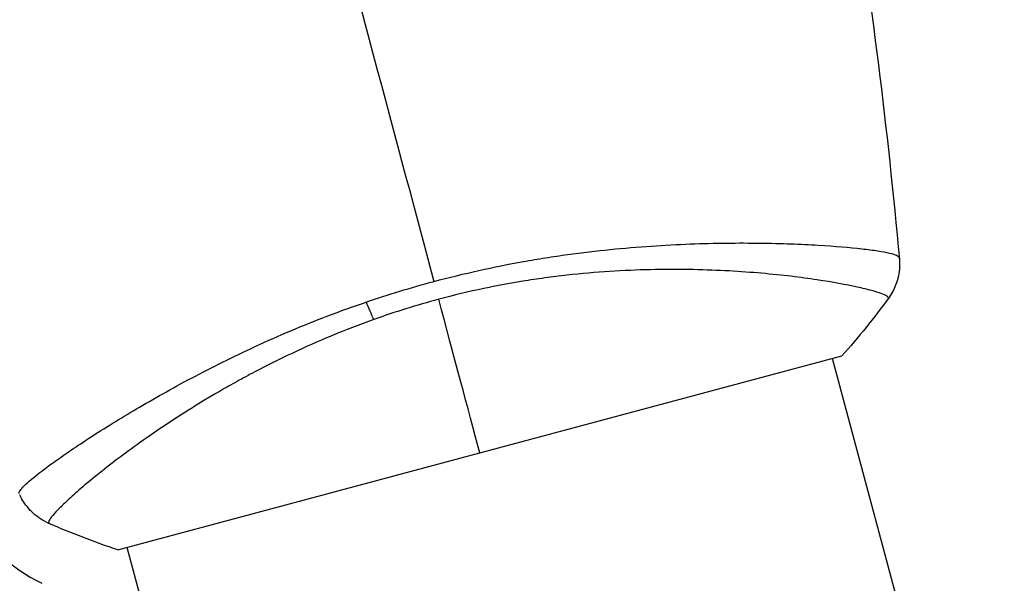
# Model space of a CAD drawing. Units: millimetres. Extents: x -4748 to 4741, y -4288 to 4115.
# Drawn here: x 1085 to 1136, y -107 to -78 of the extents above; entities that cross this region are included whole.
import ezdxf

# ---------------------------------------------------------------- set-up
doc = ezdxf.new("R2010")
doc.units = ezdxf.units.MM
doc.header["$LTSCALE"] = 20
doc.linetypes.add('HIDDEN', pattern=[9.525, 6.35, -3.175])
doc.layers.add('2d', color=230, linetype='Continuous')
doc.layers.add('AS-Free_Space_Hatch', color=31, linetype='HIDDEN')

msp = doc.modelspace()

# ---------------------------------------------------------------- hatches: boundary and pattern name
at = {"layer": 'AS-Free_Space_Hatch'}
h = msp.add_hatch(dxfattribs=at)
h.set_pattern_fill('ANSI31', color=256, scale=100)
h.set_pattern_definition([(255, (2607.72, 2660.27), (306.681, -82.175), [])])
edge = h.paths.add_edge_path()
edge.add_arc((-1360.294, 464.02), 1000, -34.443552, 30, ccw=False)
edge.add_arc((0, -946.039), 1000, 95.531147, 122.385318, ccw=False)
edge.add_arc((811.5, 468.52), 1000, 120, 204.785055, ccw=False)
edge.add_line((311.5, 1334.545), (2607.723, 2660.27))
edge.add_arc((3107.723, 1794.245), 1000, -60, 120, ccw=False)
edge.add_line((3607.723, 928.219), (1311.5, -397.506))
edge.add_arc((811.5, 468.52), 1000, 275.531147, 300, ccw=False)
edge.add_arc((0, -946.039), 1000, 0, 24.785055, ccw=False)
edge.add_line((1000, -946.039), (1000, -2788.063))
edge.add_arc((0, -2788.063), 1000, -90, 0, ccw=False)
edge.add_arc((0, -2788.063), 1000, 180, 270, ccw=False)
edge.add_line((-1000, -2788.063), (-1000, -946.039))
edge.add_arc((0, -946.039), 1000, 145.556448, 180, ccw=False)
edge.add_arc((-1360.294, 464.02), 1000, 300, 302.385318, ccw=False)
edge.add_line((-860.294, -402.006), (-2677.226, -1451.012))
edge.add_arc((-3177.226, -584.986), 1000, 210, 300, ccw=False)
edge.add_arc((-3177.226, -584.986), 1000, 120, 210, ccw=False)
edge.add_line((-3677.226, 281.039), (-1860.294, 1330.045))
edge.add_arc((-1360.294, 464.02), 1000, 30, 120, ccw=False)

# ---------------------------------------------------------------- linework, layer by layer
at = {"layer": '2d'}
for p, q in [((1125.679, -89.602), (1125.679, -89.602)), ((1090.082, -105.503), (1127.753, -95.409)), ((1165.057, -236.564), (1127.27, -95.538)), ((1088.974, -99.438), (1088.974, -99.438)), ((1128.352, -246.399), (1090.564, -105.374))]:
    msp.add_line(p, q, dxfattribs=at)
msp.add_arc((1089.556, -100.009), 8, 204.9593, 244.6621, dxfattribs=at)
at = {"layer": '2d', "extrusion": (0, 0, -1)}
msp.add_ellipse((1103.274, -91.834), major_axis=(-1.005, 2.826), ratio=0.174612, start_param=4.139839, end_param=4.499127, dxfattribs=at)
at = {"layer": '2d'}
for points in [[(1099.757, -66.271), (1102.031, -74.755), (1104.289, -83.184), (1106.526, -91.534)], [(1128.214, -70.196), (1129.287, -76.887), (1130.13, -83.618), (1130.742, -90.368)], [(1130.729, -90.292), (1130.736, -90.346), (1130.741, -90.363), (1130.742, -90.369)], [(1103.004, -92.604), (1104.155, -92.212), (1105.329, -91.855), (1106.526, -91.534)], [(1106.775, -92.462), (1105.625, -92.77), (1104.502, -93.122), (1103.403, -93.513)], [(1108.917, -100.456), (1108.292, -98.124), (1107.571, -95.433), (1106.775, -92.462)], [(1130.173, -92.415), (1129.438, -93.418), (1128.615, -94.441), (1127.753, -95.409)], [(1130.173, -92.415), (1130.173, -92.415), (1130.173, -92.415), (1130.173, -92.415)], [(1090.082, -105.503), (1088.851, -105.096), (1087.626, -104.621), (1086.488, -104.121)]]:
    msp.add_open_spline(points, degree=3, dxfattribs=at)
for points, knots in [([(1106.526, -91.534), (1107.309, -91.324), (1108.089, -91.135), (1109.64, -90.791), (1110.412, -90.636), (1111.565, -90.43), (1111.949, -90.365), (1112.714, -90.244), (1113.096, -90.188), (1114.232, -90.032), (1114.973, -89.944), (1116.423, -89.798), (1117.131, -89.74), (1118.518, -89.646), (1119.199, -89.61), (1121.164, -89.535), (1122.375, -89.526), (1124.049, -89.547), (1124.585, -89.56), (1125.598, -89.597), (1126.072, -89.619), (1127.399, -89.697), (1128.157, -89.763), (1129.095, -89.869), (1129.375, -89.906), (1129.855, -89.981), (1130.056, -90.019), (1130.382, -90.097), (1130.506, -90.135), (1130.677, -90.214), (1130.723, -90.251), (1130.729, -90.292)], [0.03880076, 0.03880076, 0.03880076, 0.03880076, 0.04122708, 0.04122708, 0.0436534, 0.0436534, 0.04486656, 0.04486656, 0.04607972, 0.04607972, 0.04850604, 0.04850604, 0.05093236, 0.05093236, 0.05335868, 0.05335868, 0.05821132, 0.05821132, 0.06063764, 0.06063764, 0.06306396, 0.06306396, 0.0679166, 0.0679166, 0.07034292, 0.07034292, 0.07276924, 0.07276924, 0.07519556, 0.07519556, 0.07762188, 0.07762188, 0.07762188, 0.07762188]), ([(1130.742, -90.369), (1130.748, -90.439), (1130.753, -90.519), (1130.755, -90.698), (1130.752, -90.797), (1130.73, -91.052), (1130.704, -91.211), (1130.604, -91.613), (1130.509, -91.856), (1130.323, -92.197), (1130.252, -92.309), (1130.173, -92.415)], [0, 0, 0, 0, 0.0280924, 0.0280924, 0.0591779, 0.0591779, 0.1075172, 0.1075172, 0.1846424, 0.1846424, 0.22429, 0.22429, 0.22429, 0.22429]), ([(1130.742, -90.369), (1130.742, -90.369), (1130.742, -90.369), (1130.742, -90.369), (1130.742, -90.369), (1130.742, -90.369)], [0.00233076358, 0.00233076358, 0.00233076358, 0.00233076358, 0.00233614505, 0.00233614505, 0.00234726556, 0.00234726556, 0.00234726556, 0.00234726556]), ([(1130.173, -92.415), (1130.175, -92.413), (1130.176, -92.41), (1130.177, -92.403), (1130.174, -92.399), (1130.167, -92.388), (1130.164, -92.384), (1130.157, -92.372), (1130.154, -92.363), (1130.139, -92.334), (1130.119, -92.317), (1130.029, -92.259), (1129.932, -92.213), (1129.664, -92.115), (1129.494, -92.062), (1129.181, -91.978), (1129.068, -91.949), (1128.822, -91.889), (1128.689, -91.859), (1127.981, -91.704), (1127.28, -91.574), (1126.036, -91.386), (1125.589, -91.326), (1124.628, -91.211), (1124.113, -91.158), (1122.497, -91.017), (1121.319, -90.947), (1119.398, -90.907), (1118.728, -90.906), (1117.356, -90.931), (1116.654, -90.957), (1115.216, -91.042), (1114.48, -91.102), (1113.349, -91.221), (1112.966, -91.266), (1112.2, -91.366), (1111.817, -91.421), (1110.663, -91.601), (1109.89, -91.743), (1108.338, -92.068), (1107.558, -92.252), (1106.775, -92.462)], [0.04049986, 0.04049986, 0.04049986, 0.04049986, 0.04112082, 0.04112082, 0.04233145, 0.04233145, 0.04293677, 0.04293677, 0.04354209, 0.04354209, 0.04475273, 0.04475273, 0.04717401, 0.04717401, 0.04959529, 0.04959529, 0.05080593, 0.05080593, 0.05201656, 0.05201656, 0.05685912, 0.05685912, 0.0592804, 0.0592804, 0.06170168, 0.06170168, 0.06654423, 0.06654423, 0.06896551, 0.06896551, 0.07138679, 0.07138679, 0.07380806, 0.07380806, 0.0750187, 0.0750187, 0.07622934, 0.07622934, 0.07865062, 0.07865062, 0.0810719, 0.0810719, 0.0810719, 0.0810719]), ([(1084.945, -102.56), (1084.931, -102.525), (1084.948, -102.477), (1085.035, -102.343), (1085.107, -102.262), (1085.404, -101.969), (1085.71, -101.713), (1086.332, -101.238), (1086.567, -101.065), (1087.083, -100.697), (1087.365, -100.501), (1088.281, -99.881), (1088.985, -99.424), (1090.185, -98.68), (1090.607, -98.425), (1091.487, -97.906), (1091.945, -97.642), (1093.379, -96.837), (1094.413, -96.286), (1096.094, -95.452), (1096.673, -95.174), (1097.856, -94.63), (1098.462, -94.362), (1099.706, -93.837), (1100.343, -93.58), (1101.651, -93.08), (1102.324, -92.836), (1103.004, -92.604)], [-0.00000006, -0.00000006, -0.00000006, -0.00000006, 0.00219288, 0.00219288, 0.00438582, 0.00438582, 0.0087717, 0.0087717, 0.01096464, 0.01096464, 0.01315758, 0.01315758, 0.01754347, 0.01754347, 0.01973641, 0.01973641, 0.02192935, 0.02192935, 0.02631523, 0.02631523, 0.02850817, 0.02850817, 0.03070111, 0.03070111, 0.03289405, 0.03289405, 0.03508699, 0.03508699, 0.03508699, 0.03508699]), ([(1103.403, -93.513), (1102.655, -93.78), (1101.918, -94.066), (1100.497, -94.656), (1099.81, -94.961), (1098.477, -95.589), (1097.832, -95.911), (1096.894, -96.405), (1096.585, -96.572), (1095.982, -96.905), (1095.688, -97.071), (1094.252, -97.9), (1093.216, -98.558), (1091.807, -99.51), (1091.36, -99.822), (1090.523, -100.428), (1090.135, -100.719), (1089.057, -101.549), (1088.452, -102.046), (1087.839, -102.584), (1087.723, -102.688), (1087.509, -102.884), (1087.409, -102.977), (1087.133, -103.24), (1086.98, -103.393), (1086.734, -103.658), (1086.639, -103.769), (1086.545, -103.902), (1086.521, -103.941), (1086.487, -104.005), (1086.477, -104.031), (1086.478, -104.064), (1086.48, -104.074), (1086.481, -104.088), (1086.48, -104.094), (1086.48, -104.107), (1086.48, -104.112), (1086.483, -104.117), (1086.486, -104.119), (1086.488, -104.121)], [0.08462881, 0.08462881, 0.08462881, 0.08462881, 0.08705078, 0.08705078, 0.08947276, 0.08947276, 0.09189473, 0.09189473, 0.09310572, 0.09310572, 0.09431671, 0.09431671, 0.09916066, 0.09916066, 0.10158263, 0.10158263, 0.10400461, 0.10400461, 0.10884856, 0.10884856, 0.11005954, 0.11005954, 0.11127053, 0.11127053, 0.11369251, 0.11369251, 0.11611448, 0.11611448, 0.11732547, 0.11732547, 0.11853646, 0.11853646, 0.11914195, 0.11914195, 0.11974744, 0.11974744, 0.12095843, 0.12095843, 0.12162508, 0.12162508, 0.12162508, 0.12162508]), ([(1086.488, -104.12), (1086.192, -103.99), (1085.914, -103.809), (1085.559, -103.486), (1085.451, -103.37), (1085.274, -103.149), (1085.203, -103.047), (1085.074, -102.837), (1085.016, -102.727), (1084.973, -102.632)], [0, 0, 0, 0, 0.0971513, 0.0971513, 0.1448169, 0.1448169, 0.1834669, 0.1834669, 0.2252164, 0.2252164, 0.2252164, 0.2252164])]:
    msp.add_open_spline(points, degree=3, knots=knots, dxfattribs=at)

doc.saveas('drawing.dxf')
